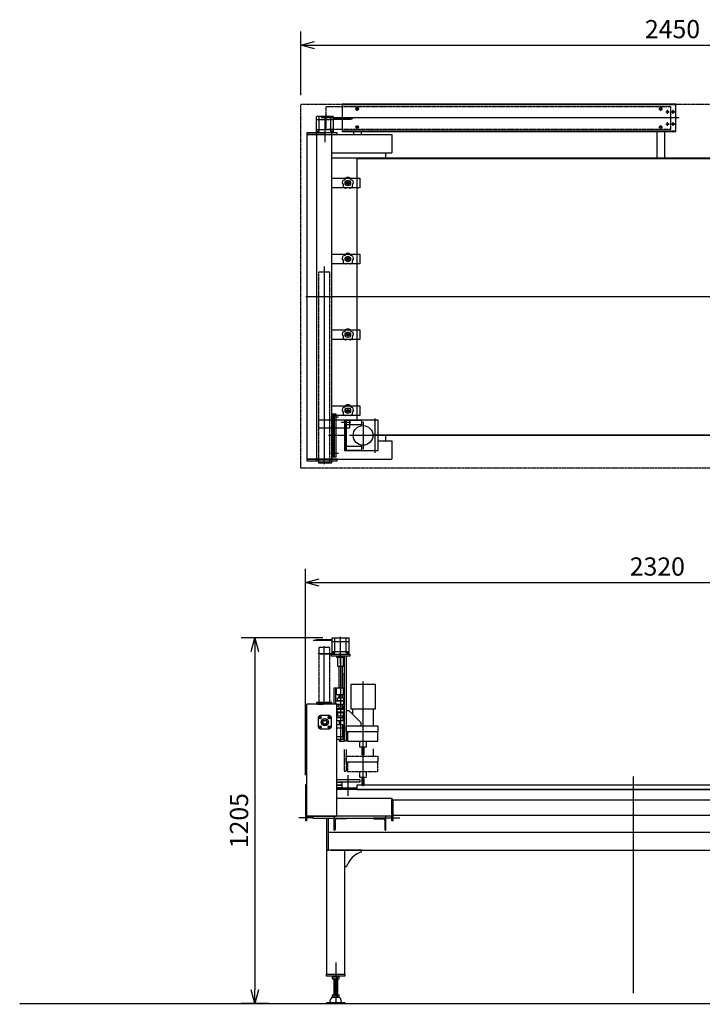
# Model space of a CAD drawing. Units: inches. Extents: x 0 to 5689, y 0 to 3247.
# Drawn here: x 0 to 2250, y 0 to 3247 of the extents above; entities that cross this region are included whole.
import ezdxf

# ---------------------------------------------------------------- set-up
doc = ezdxf.new("R2010")
doc.units = ezdxf.units.IN
doc.header["$MEASUREMENT"] = 0
for name, pattern in [('CENTER', [2, 1.25, -0.25, 0.25, -0.25]), ('HIDDEN', [0.375, 0.25, -0.125]), ('PHANTOM', [2.5, 1.25, -0.25, 0.25, -0.25, 0.25, -0.25])]:
    doc.linetypes.add(name, pattern=pattern)
for name, color, linetype in [('2-CENTER', 2, 'CENTER'), ('CENTER', 2, 'CENTER'), ('HIDDEN', 2, 'HIDDEN'), ('SCALE', 2, 'Continuous'), ('SOUZOU', 1, 'PHANTOM')]:
    doc.layers.add(name, color=color, linetype=linetype)
doc.styles.add('A3', font='romans.shx', dxfattribs={"width": 0.8, "bigfont": 'extfont2.shx'})

# ---------------------------------------------------------------- blocks, each defined once
blk = doc.blocks.new('_Open30')
at = {"color": 0, "linetype": 'ByBlock', "lineweight": -2}
for p, q in [((-1, 0.268), (0, 0)), ((0, 0), (-1, -0.268)), ((0, 0), (-1, 0))]:
    blk.add_line(p, q, dxfattribs=at)

msp = doc.modelspace()

# ---------------------------------------------------------------- linework, layer by layer
for p, q in [((2162.5, 2966.1), (1062.5, 2966.1)), ((978.3, 2874.7), (978.3, 2926.7)), ((1034.7, 2927.7), (979.3, 2927.7)), ((987.5, 2878.5), (987.5, 2927.7)), ((1025.5, 2878.5), (1025.5, 2927.7)), ((1034.7, 2874.7), (1034.7, 2927.7)), ((1035.3, 2924.7), (1034.7, 2924.7)), ((1035.2, 2923.7), (1034.7, 2923.7)), ((1035.3, 2923.7), (1035.3, 2924.7)), ((1035.7, 2916.7), (1035.7, 2923.2)), ((1082.8, 2921.5), (1083.1, 2922)), ((1083.1, 2922), (1083.6, 2922.3)), ((1083.8, 2921.5), (1084.1, 2922)), ((1084.1, 2922), (1084.6, 2922.3)), ((1035.2, 2916.2), (978.3, 2916.2)), ((1035.7, 2921), (1082.7, 2921)), ((1035.7, 2919), (1083.8, 2919)), ((1082.7, 2920.7), (1082.8, 2921.5)), ((1082.7, 2920.3), (1082.7, 2920.7)), ((1083.2, 2919.9), (1082.7, 2920.3)), ((1083.5, 2919.7), (1083.2, 2919.9)), ((1083.2, 2917.7), (1083.5, 2918.4)), ((1083.7, 2919.4), (1083.5, 2919.7)), ((1083.5, 2918.4), (1083.8, 2919)), ((1083.7, 2920.7), (1083.8, 2921.5)), ((1090.7, 2921), (1083.7, 2921)), ((1083.7, 2920.3), (1083.7, 2920.7)), ((1084.2, 2919.9), (1083.7, 2920.3)), ((1083.8, 2919), (1083.7, 2919.4)), ((1084.5, 2919.7), (1084.2, 2919.9)), ((1084.2, 2917.7), (1084.5, 2918.4)), ((1084.7, 2919.4), (1084.5, 2919.7)), ((1084.5, 2918.4), (1084.8, 2919)), ((1084.8, 2919), (1084.7, 2919.4)), ((1084.8, 2919), (1090.7, 2919)), ((1090.7, 2921), (1090.7, 2919)), ((1095.7, 2920.5), (1090.7, 2920.5)), ((1090.7, 2919.5), (1095.7, 2919.5)), ((1095.7, 2920.5), (1095.7, 2919.5)), ((1046.5, 2873.7), (946.5, 2873.7)), ((946.5, 2873.7), (946.5, 2867.7)), ((946.5, 2867.7), (1046.5, 2867.7)), ((1006.5, 2867.7), (946.5, 2867.7)), ((946.5, 2867.7), (946.5, 1797.7)), ((966.5, 2867.7), (1226.5, 2867.7)), ((1034.7, 2883.2), (978.3, 2883.2)), ((987.5, 2878.5), (978.3, 2878.5)), ((1028.5, 2873.7), (978.5, 2873.7)), ((978.5, 2873.7), (978.5, 1791.7)), ((1027.5, 2873.7), (979.3, 2873.7)), ((1033.7, 2873.7), (985.5, 2873.7)), ((1034.7, 2878.5), (1025.5, 2878.5)), ((1028.5, 1791.7), (1028.5, 2873.7)), ((1046.5, 2867.7), (1046.5, 2873.7)), ((2162.5, 2879.3), (1062.5, 2879.3)), ((1100, 2877.7), (1100, 2867.7)), ((1125, 2877.7), (1125, 2867.7)), ((1226.5, 2867.7), (1226.5, 2807.7)), ((2100, 2877.7), (2100, 2789.7)), ((2125, 2877.7), (2125, 2789.7)), ((1028.5, 2807.7), (1226.5, 2807.7)), ((1206.5, 2789.7), (1206.5, 2807.7)), ((3025.5, 2789.7), (1028.5, 2789.7)), ((2931.5, 2787.7), (1111.5, 2787.7)), ((1111.5, 2787.7), (1111.5, 1925.7)), ((1028.5, 2723.7), (1121.5, 2723.7)), ((1121.5, 2723.7), (1121.5, 2691.7)), ((1121.5, 2691.7), (1028.5, 2691.7)), ((1028.5, 2473.7), (1121.5, 2473.7)), ((1121.5, 2473.7), (1121.5, 2441.7)), ((1121.5, 2441.7), (1028.5, 2441.7)), ((1028.5, 2223.7), (1121.5, 2223.7)), ((1121.5, 2223.7), (1121.5, 2191.7)), ((1121.5, 2191.7), (1028.5, 2191.7)), ((1028.5, 1973.7), (1121.5, 1973.7)), ((1121.5, 1973.7), (1121.5, 1941.7)), ((1087.5, 1925.7), (984.5, 1925.7)), ((984.5, 1925.7), (984.5, 1900.7)), ((1121.5, 1941.7), (1028.5, 1941.7)), ((1036.5, 1945.7), (1030.5, 1945.7)), ((1030.5, 1945.7), (1030.5, 1805.7)), ((1042.5, 1945.7), (1036.5, 1945.7)), ((1036.5, 1945.7), (1036.5, 1805.7)), ((1036.5, 1805.7), (1036.5, 1945.7)), ((1042.5, 1805.7), (1042.5, 1945.7)), ((1076.5, 1925.7), (1070.5, 1925.7)), ((1070.5, 1925.7), (1070.5, 1825.7)), ((1076.5, 1925.7), (1126.5, 1925.7)), ((1076.5, 1910.7), (1076.5, 1925.7)), ((1076.5, 1825.7), (1076.5, 1925.7)), ((1181.5, 1925.7), (1076.5, 1925.7)), ((1076.5, 1925.7), (1076.5, 1825.7)), ((1087.5, 1900.7), (1087.5, 1925.7)), ((1126.5, 1925.7), (1126.5, 1910.7)), ((1181.5, 1825.7), (1181.5, 1925.7)), ((984.5, 1900.7), (1087.5, 1900.7)), ((1126.5, 1910.7), (1076.5, 1910.7)), ((1076.5, 1875.7), (1017.5, 1875.7)), ((1181.5, 1876.2), (1164, 1876.2)), ((1181.5, 1875.2), (1164, 1875.2)), ((1181.5, 1877.7), (2931.5, 1877.7)), ((3025.5, 1875.7), (1181.5, 1875.7)), ((1181.5, 1857.7), (1226.5, 1857.7)), ((1206.5, 1857.7), (1206.5, 1875.7)), ((1226.5, 1857.7), (1226.5, 1797.7)), ((1070.5, 1825.7), (1076.5, 1825.7)), ((1076.5, 1840.7), (1126.5, 1840.7)), ((1076.5, 1825.7), (1076.5, 1840.7)), ((1126.5, 1825.7), (1076.5, 1825.7)), ((1076.5, 1825.7), (1181.5, 1825.7)), ((1126.5, 1840.7), (1126.5, 1825.7)), ((1046.5, 1797.7), (946.5, 1797.7)), ((946.5, 1797.7), (946.5, 1791.7)), ((946.5, 1797.7), (1006.5, 1797.7)), ((946.5, 1791.7), (1046.5, 1791.7)), ((966.5, 1797.7), (1226.5, 1797.7)), ((978.5, 1791.7), (1028.5, 1791.7)), ((985.5, 1791.7), (1027.5, 1791.7)), ((985.5, 1784.7), (985.5, 1791.7)), ((1027.5, 1791.7), (1027.5, 1784.7)), ((1030.5, 1805.7), (1036.5, 1805.7)), ((1036.5, 1805.7), (1042.5, 1805.7)), ((1046.5, 1791.7), (1046.5, 1797.7)), ((1027.5, 1784.7), (985.5, 1784.7)), ((973.3, 1201.4), (973.3, 1199.4)), ((973.3, 1201.4), (980.4, 1201.4)), ((979.9, 1202.4), (979.5, 1202.7)), ((980.3, 1201.9), (979.9, 1202.4)), ((980.4, 1201.1), (980.3, 1201.9)), ((980.9, 1202.4), (980.5, 1202.7)), ((981.3, 1201.9), (980.9, 1202.4)), ((981.4, 1201.1), (981.3, 1201.9)), ((1028.3, 1201.4), (981.4, 1201.4)), ((1028.3, 1197.1), (1028.3, 1203.6)), ((1028.7, 1205.1), (1029.3, 1205.1)), ((1028.7, 1204.1), (1028.7, 1205.1)), ((1028.8, 1204.1), (1029.3, 1204.1)), ((1029.3, 1155.1), (1029.3, 1208.1)), ((1029.3, 1208.1), (1084.7, 1208.1)), ((1038.5, 1158.9), (1038.5, 1208.1)), ((1076.5, 1158.9), (1076.5, 1208.1)), ((1085.7, 1155.1), (1085.7, 1207.1)), ((968.3, 1200.9), (973.3, 1200.9)), ((968.3, 1200.9), (968.3, 1199.9)), ((973.3, 1199.9), (968.3, 1199.9)), ((979.2, 1199.4), (973.3, 1199.4)), ((979.3, 1199.8), (979.6, 1200.1)), ((979.3, 1199.4), (979.3, 1199.8)), ((979.5, 1198.8), (979.3, 1199.4)), ((979.9, 1198.1), (979.5, 1198.8)), ((979.6, 1200.1), (979.9, 1200.3)), ((979.9, 1200.3), (980.4, 1200.7)), ((1028.3, 1199.4), (980.2, 1199.4)), ((980.3, 1199.8), (980.6, 1200.1)), ((980.3, 1199.4), (980.3, 1199.8)), ((980.5, 1198.8), (980.3, 1199.4)), ((980.4, 1200.7), (980.4, 1201.1)), ((980.9, 1198.1), (980.5, 1198.8)), ((980.6, 1200.1), (980.9, 1200.3)), ((980.9, 1200.3), (981.4, 1200.7)), ((981.4, 1200.7), (981.4, 1201.1)), ((1028.8, 1196.6), (1085.7, 1196.6)), ((984.5, 1154.1), (984.5, 1157.1)), ((984.5, 1157.1), (1029.3, 1157.1)), ((1030.3, 1154.1), (984.5, 1154.1)), ((1027.5, 1148.1), (1027.5, 1154.1)), ((1027.5, 1154.1), (1087.5, 1154.1)), ((1087.5, 1148.1), (1027.5, 1148.1)), ((1029.3, 1163.6), (1085.7, 1163.6)), ((1029.3, 1158.9), (1038.5, 1158.9)), ((1030.3, 1154.1), (1078.5, 1154.1)), ((1036.5, 1154.1), (1084.7, 1154.1)), ((1069.5, 1148.1), (1044.5, 1148.1)), ((1044.5, 1148.1), (1044.5, 1145.1)), ((1044.5, 1145.1), (1066.5, 1145.1)), ((1047.5, 1145.1), (1047.5, 1115.7)), ((1066.5, 1145.1), (1066.5, 1123.1)), ((1069.5, 1148.1), (1069.5, 868.1)), ((1075.5, 1148.1), (1069.5, 1148.1)), ((1069.5, 1123.1), (1069.5, 1148.1)), ((1075.5, 1148.1), (1075.5, 868.1)), ((1076.5, 1158.9), (1085.7, 1158.9)), ((1087.5, 1154.1), (1087.5, 1148.1)), ((1047.5, 1115.7), (1048, 1115.2)), ((1048, 1115.2), (1067, 1115.2)), ((1052.5, 1042.1), (1052.5, 1114.6)), ((1052.5, 1114.6), (1062.5, 1114.6)), ((1054.5, 1114.6), (1054.5, 1115.2)), ((1060.5, 1114.6), (1054.5, 1114.6)), ((1060.5, 1115.2), (1060.5, 1114.6)), ((1062.5, 1114.6), (1062.5, 1042.1)), ((1066.5, 1123.1), (1069.5, 1123.1)), ((1067, 1115.2), (1067.5, 1115.7)), ((1067.5, 1115.7), (1067.5, 1123.1)), ((1069.5, 1088.1), (1062.5, 1088.1)), ((1069.5, 868.1), (1069.5, 1088.1)), ((1041.5, 1042.1), (1035.5, 1042.1)), ((1035.5, 1042.1), (1035.5, 990.1)), ((1067.5, 1042.1), (1041.5, 1042.1)), ((1041.5, 1042.1), (1041.5, 1022.1)), ((1041.5, 990.1), (1041.5, 1042.1)), ((1043.1, 1042.1), (1043.1, 1022.1)), ((1067.5, 1022.1), (1067.5, 1042.1)), ((1172.2, 1054.4), (1090.9, 1054.4)), ((1090.9, 1054.4), (1090.9, 973.8)), ((1172.2, 973.8), (1172.2, 1054.4)), ((1041.5, 1022.1), (1067.5, 1022.1)), ((1047.5, 1001.1), (1047.5, 1011.1)), ((1047.5, 1011.1), (1067.5, 1011.1)), ((1052.5, 1011.1), (1052.5, 1022.1)), ((1053, 1022.1), (1053, 1011.1)), ((1062.5, 1022.1), (1062.5, 1011.1)), ((1067.5, 1011.1), (1067.5, 1001.1)), ((1028.5, 995.4), (978.5, 995.4)), ((978.5, 995.4), (978.5, 993.1)), ((978.5, 993.1), (1028.5, 993.1)), ((1000, 993.1), (981, 993.1)), ((981, 993.1), (981, 990.1)), ((981, 990.1), (1000, 990.1)), ((1000, 990.1), (1000, 993.1)), ((1028.5, 993.1), (1028.5, 995.4)), ((1041.5, 990.1), (1041.5, 1001.1)), ((1041.5, 1001.1), (1067.5, 1001.1)), ((1067.5, 989.1), (1045.3, 989.1)), ((1052.5, 983), (1045.5, 983)), ((1046.5, 973.1), (1046.5, 974.1)), ((1068, 974.6), (1047, 974.6)), ((1067.5, 1001.1), (1047.5, 1001.1)), ((1052.5, 974.6), (1052.5, 989.1)), ((1062.5, 974.6), (1052.5, 974.6)), ((1062.5, 989.1), (1062.5, 974.6)), ((1064.9, 983), (1062.5, 983)), ((1064.9, 974.6), (1064.9, 983)), ((1067.5, 1001.1), (1067.5, 989.1)), ((1068.5, 973.1), (1068.5, 974.1)), ((983.5, 945.8), (983.5, 914.5)), ((1021.2, 952.1), (989.9, 952.1)), ((1027.5, 914.5), (1027.5, 945.8)), ((1046.5, 973), (1045.5, 973)), ((1045.5, 945.2), (1064.9, 945.2)), ((1046.5, 963.1), (1046.5, 973.1)), ((1046.5, 973.1), (1069.5, 973.1)), ((1046.5, 963.1), (1046.5, 962.1)), ((1069.5, 963.1), (1046.5, 963.1)), ((1068, 961.6), (1047, 961.6)), ((1048, 961.6), (1047.5, 961.1)), ((1047.5, 961.1), (1047.5, 952.1)), ((1047.5, 952.1), (1048, 951.6)), ((1048, 951.6), (1067, 951.6)), ((1064.9, 945.2), (1064.9, 951.6)), ((1064.9, 945.2), (1064.9, 935.2)), ((1067.5, 961.1), (1067, 961.6)), ((1067, 951.6), (1067.5, 952.1)), ((1067.5, 952.1), (1067.5, 961.1)), ((1068.5, 963.1), (1068.5, 962.1)), ((1069.5, 973.1), (1069.5, 963.1)), ((1085.5, 968.1), (1075.5, 968.1)), ((1075.5, 968.1), (1075.5, 918.1)), ((1125.5, 928.1), (1085.5, 968.1)), ((1090.9, 973.8), (1172.2, 973.8)), ((1098, 955.6), (1098, 973.8)), ((1165, 973.8), (1165, 918.1)), ((1064.9, 935.2), (1045.5, 935.2)), ((1064.9, 921), (1045.5, 921)), ((1064.9, 911), (1045.5, 911)), ((1053, 935.2), (1053, 921)), ((1064.9, 911), (1064.9, 921)), ((1064.9, 883.2), (1064.9, 911)), ((1075.5, 898.1), (1075.5, 918.1)), ((1075.5, 918.1), (1180.5, 918.1)), ((1075.5, 918.1), (1125.5, 918.1)), ((1125.5, 918.1), (1125.5, 928.1)), ((1180.5, 918.1), (1180.5, 898.1)), ((989.9, 908.1), (1021.2, 908.1)), ((1045.5, 883.2), (1064.9, 883.2)), ((1064.9, 883.2), (1064.9, 873.2)), ((1180.5, 898.1), (1075.5, 898.1)), ((1080.5, 893.8), (1080.5, 868.1)), ((1176.2, 898.1), (1084.8, 898.1)), ((1180.5, 868.1), (1180.5, 893.8)), ((1064.9, 873.2), (1045.5, 873.2)), ((1053, 873.2), (1053, 868.1)), ((1053, 868.1), (1069.5, 868.1)), ((1075.5, 868.1), (1069.5, 868.1)), ((1080.5, 868.1), (1180.5, 868.1)), ((1121.5, 848.1), (1121.5, 868.1)), ((1121.5, 868.1), (1141.5, 868.1)), ((1141.5, 848.1), (1121.5, 848.1)), ((1128.5, 823.1), (1128.5, 848.1)), ((1128.5, 848.1), (1134.5, 848.1)), ((1134.5, 848.1), (1134.5, 823.1)), ((1141.5, 868.1), (1141.5, 848.1)), ((1134.5, 823.1), (1128.5, 823.1)), ((942.5, 605.1), (942.5, 725.1)), ((942.5, 725.1), (945.5, 725.1)), ((945.5, 725.1), (945.5, 605.1)), ((1045.5, 741.1), (1121.5, 741.1)), ((1045.5, 732.1), (1061.5, 732.1)), ((1121.5, 732.1), (1045.5, 732.1)), ((1045.5, 723.1), (1061.5, 723.1)), ((1061.5, 723.1), (1045.5, 723.1)), ((1061.5, 732.1), (1061.5, 723.1)), ((1061.5, 723.1), (1061.5, 714.1)), ((2931.5, 723.1), (1111.5, 723.1)), ((1111.5, 723.1), (1111.5, 708.1)), ((1121.5, 741.1), (1121.5, 732.1)), ((1061.5, 714.1), (1045.5, 714.1)), ((1045.5, 714.1), (1111.5, 714.1)), ((1111.5, 708.1), (1045.5, 708.1)), ((3025.5, 708.1), (1045.5, 708.1)), ((1111.5, 714.1), (1111.5, 708.1)), ((1111.5, 708.1), (2931.5, 708.1)), ((1045.5, 680.1), (1226.5, 680.1)), ((1226.5, 680.1), (1226.5, 620.1)), ((1226.5, 675.1), (1229.5, 675.1)), ((1226.5, 605.1), (1226.5, 675.1)), ((1229.5, 675.1), (1229.5, 605.1)), ((3025.5, 672.8), (1229.5, 672.8)), ((945.5, 620.1), (945.5, 622.1)), ((1226.5, 620.1), (945.5, 620.1)), ((1206.5, 620.1), (966.5, 620.1)), ((966.5, 620.1), (966.5, 614.1)), ((1206.5, 614.1), (1206.5, 620.1)), ((3025.5, 623.1), (1229.5, 623.1)), ((945.5, 605.1), (942.5, 605.1)), ((966.5, 614.1), (1206.5, 614.1)), ((1011.5, 614.1), (1011.5, 508.1)), ((1017.5, 508.1), (1017.5, 614.1)), ((1036.5, 574.1), (1036.5, 614.1)), ((1036.5, 614.1), (1076.5, 614.1)), ((1039.5, 607.1), (1039.5, 576.1)), ((1074.5, 611.1), (1043.5, 611.1)), ((1076.5, 614.1), (1076.5, 613.1)), ((1166.5, 614.1), (1166.5, 613.1)), ((1206.5, 614.1), (1166.5, 614.1)), ((1168.5, 611.1), (1199.5, 611.1)), ((1203.5, 607.1), (1203.5, 576.1)), ((1206.5, 574.1), (1206.5, 614.1)), ((1229.5, 605.1), (1226.5, 605.1)), ((1017.5, 568.1), (3025.5, 568.1)), ((1037.5, 574.1), (1036.5, 574.1)), ((1205.5, 574.1), (1206.5, 574.1)), ((1011.5, 508.1), (1017.5, 508.1)), ((1071.5, 508.1), (1011.5, 508.1)), ((1011.5, 508.1), (1011.5, 99.1)), ((1026.5, 508.1), (3016.5, 508.1)), ((1126.5, 508.1), (1071.5, 508.1)), ((1071.5, 453.1), (1071.5, 508.1)), ((1071.5, 99.1), (1071.5, 508.1)), ((1126, 503.2), (1118.6, 499.8)), ((1126.5, 504.1), (1126.5, 508.1)), ((1079.9, 461.1), (1076.4, 453.7)), ((1075.5, 453.1), (1071.5, 453.1)), ((1011.5, 99.1), (1071.5, 99.1)), ((1011.5, 93.1), (1011.5, 99.1)), ((1011.5, 99.1), (1071.5, 99.1)), ((1071.5, 99.1), (1071.5, 93.1)), ((1071.5, 93.1), (1011.5, 93.1)), ((1030.6, 93.1), (1052.5, 93.1)), ((1030.6, 84.6), (1030.6, 93.1)), ((1030.6, 84.6), (1032.1, 83.1)), ((1032.1, 83.1), (1051, 83.1)), ((1035.5, 83.1), (1035.5, 31.1)), ((1036, 84.1), (1036, 93.1)), ((1037, 83.1), (1037, 33.1)), ((1046, 83.1), (1046, 33.1)), ((1047, 84.1), (1047, 93.1)), ((1047.5, 83.1), (1047.5, 31.1)), ((1051, 83.1), (1052.5, 84.6)), ((1052.5, 84.6), (1052.5, 93.1)), ((1035.5, 33.1), (1047.5, 33.1)), ((1047.5, 49.9), (1047.5, 49.9)), ((1047.5, 43.6), (1047.5, 43.6)), ((0, 3.1), (5689.3, 3.1)), ((1071.5, 5.1), (1011.5, 5.1)), ((1011.5, 5.1), (1011.5, 3.1)), ((1011.5, 3.1), (1071.5, 3.1)), ((1022.6, 7.6), (1025.1, 17.9)), ((1030.6, 24.6), (1030.6, 31.1)), ((1030.6, 31.1), (1052.5, 31.1)), ((1030.6, 24.6), (1032.1, 23.1)), ((1031.7, 23.1), (1051.3, 23.1)), ((1036, 24.1), (1036, 31.1)), ((1047, 24.1), (1047, 31.1)), ((1052.5, 24.6), (1051, 23.1)), ((1052.5, 24.6), (1052.5, 31.1)), ((1060.4, 7.6), (1057.9, 17.9)), ((1071.5, 5.1), (1071.5, 3.1))]:
    msp.add_line(p, q)
msp.add_lwpolyline([(2162.5, 2877.7), (2162.5, 2967.7), (1062.5, 2967.7), (1062.5, 2877.7)], close=True)
msp.add_lwpolyline([(947.5, 620.1), (1044.5, 620.1), (1045.5, 621.1), (1045.5, 988.1, 0.414214), (1043.5, 990.1), (947.5, 990.1, 0.414214), (945.5, 988.1), (945.5, 622.1, 0.414214)], format="xyb", close=True)
for centre, radius in [((1112.5, 2952.7), 4.25), ((1112.5, 2952.7), 2.5), ((2112.5, 2952.7), 4.25), ((2112.5, 2952.7), 2.5), ((2135.5, 2942.7), 3), ((2153.5, 2942.7), 3), ((1112.5, 2892.7), 4.25), ((1112.5, 2892.7), 2.5), ((2112.5, 2892.7), 4.25), ((2112.5, 2892.7), 2.5), ((2135.5, 2902.7), 3), ((2153.5, 2902.7), 3), ((1081.5, 2707.7), 9), ((1081.5, 2707.7), 4), ((1081.5, 2707.7), 3.4), ((1081.5, 2457.7), 9), ((1081.5, 2457.7), 4), ((1081.5, 2457.7), 3.4), ((1081.5, 2207.7), 9), ((1081.5, 2207.7), 4), ((1081.5, 2207.7), 3.4), ((1081.5, 1957.7), 9), ((1081.5, 1957.7), 4), ((1081.5, 1957.7), 3.4), ((1131.5, 1875.7), 32.5), ((990, 945.7), 4), ((990, 945.7), 2.25), ((1005.5, 930.1), 12), ((1021.1, 945.7), 4), ((1021.1, 945.7), 2.25), ((990, 914.6), 4), ((990, 914.6), 2.25), ((1005.5, 930.1), 7.75), ((1005.5, 930.1), 6), ((1021.1, 914.6), 4), ((1021.1, 914.6), 2.25)]:
    msp.add_circle(centre, radius)
for centre, radius, start, end in [((979.3, 2926.7), 1, 90, 180), ((1035.2, 2923.2), 0.5, 0, 90), ((1035.2, 2916.7), 0.5, 270, 0), ((979.3, 2874.7), 1, 180, 270), ((1033.7, 2874.7), 1, 270, 0), ((1081.5, 2707.7), 19, 148.2998, 175.7002), ((1053.4, 2698.6), 14, 347.0045, 48.9955), ((1064.1, 2731.7), 14, 275.0045, 336.9955), ((1081.5, 2707.7), 19, 220.2998, 247.7002), ((1081.5, 2707.7), 19, 76.2998, 103.7002), ((1098.9, 2731.7), 14, 203.0045, 264.9955), ((1081.5, 2707.7), 19, 292.2998, 319.7002), ((1109.7, 2698.6), 14, 131.0045, 192.9955), ((1081.5, 2707.7), 19, 4.2998, 31.7002), ((1081.5, 2678.2), 14, 59.0045, 120.9955), ((1081.5, 2457.7), 19, 148.2998, 175.7002), ((1064.1, 2481.7), 14, 275.0045, 336.9955), ((1081.5, 2457.7), 19, 76.2998, 103.7002), ((1098.9, 2481.7), 14, 203.0045, 264.9955), ((1081.5, 2457.7), 19, 4.2998, 31.7002), ((1053.4, 2448.6), 14, 347.0045, 48.9955), ((1081.5, 2457.7), 19, 220.2998, 247.7002), ((1081.5, 2428.2), 14, 59.0045, 120.9955), ((1081.5, 2457.7), 19, 292.2998, 319.7002), ((1109.7, 2448.6), 14, 131.0045, 192.9955), ((1081.5, 2207.7), 19, 148.2998, 175.7002), ((1053.4, 2198.6), 14, 347.0045, 48.9955), ((1064.1, 2231.7), 14, 275.0045, 336.9955), ((1081.5, 2207.7), 19, 76.2998, 103.7002), ((1098.9, 2231.7), 14, 203.0045, 264.9955), ((1109.7, 2198.6), 14, 131.0045, 192.9955), ((1081.5, 2207.7), 19, 4.2998, 31.7002), ((1081.5, 2207.7), 19, 220.2998, 247.7002), ((1081.5, 2178.2), 14, 59.0045, 120.9955), ((1081.5, 2207.7), 19, 292.2998, 319.7002), ((1081.5, 1957.7), 19, 148.2998, 175.7002), ((1053.4, 1948.6), 14, 347.0045, 48.9955), ((1064.1, 1981.7), 14, 275.0045, 336.9955), ((1081.5, 1957.7), 19, 76.2998, 103.7002), ((1098.9, 1981.7), 14, 203.0045, 264.9955), ((1109.7, 1948.6), 14, 131.0045, 192.9955), ((1081.5, 1957.7), 19, 4.2998, 31.7002), ((1081.5, 1957.7), 19, 220.2998, 247.7002), ((1081.5, 1928.2), 14, 59.0045, 120.9955), ((1081.5, 1957.7), 19, 292.2998, 319.7002), ((1028.8, 1203.6), 0.5, 90, 180), ((1084.7, 1207.1), 1, 0, 90), ((1028.8, 1197.1), 0.5, 180, 270), ((1030.3, 1155.1), 1, 180, 270), ((1084.7, 1155.1), 1, 270, 0), ((1047, 974.1), 0.5, 90, 180), ((1068, 974.1), 0.5, 0, 90), ((1005.5, 930.1), 27, 125.4309, 144.5691), ((1005.5, 930.1), 27, 35.4309, 54.5691), ((1047, 962.1), 0.5, 180, 270), ((1068, 962.1), 0.5, 270, 0), ((1005.5, 930.1), 27, 215.4309, 234.5691), ((1005.5, 930.1), 27, 305.4309, 324.5691), ((1084.8, 893.8), 4.3, 90, 180), ((1176.2, 893.8), 4.3, 0, 90), ((1043.5, 607.1), 4, 90, 180), ((1074.5, 613.1), 2, 270, 0), ((1168.5, 613.1), 2, 180, 270), ((1199.5, 607.1), 4, 0, 90), ((1037.5, 576.1), 2, 270, 0), ((1205.5, 576.1), 2, 180, 270), ((1152.4, 427.3), 80, 115, 155), ((1125.5, 504.1), 1, 295.0004, 0), ((1075.5, 454.1), 1, 270, 335), ((1033.5, 86.7), 3.58, 225.932, 314.068), ((1041.5, 98.7), 15.5, 249.335, 290.666), ((1049.5, 86.7), 3.58, 225.932, 314.068), ((1019.5, 8.3), 3.2, 270, 346.3861), ((1031.7, 16.3), 6.8, 89.9017, 166.3861), ((1033.5, 26.7), 3.58, 225.932, 314.068), ((1041.5, 38.7), 15.5, 249.335, 290.666), ((1049.5, 26.7), 3.58, 225.932, 314.068), ((1051.3, 16.3), 6.8, 13.6139, 90.0983), ((1063.6, 8.3), 3.2, 193.6139, 270)]:
    msp.add_arc(centre, radius, start, end)
at = {"layer": '2-CENTER'}
msp.add_line((1131.5, 719.2), (1131.5, 1065.4), dxfattribs=at)
at = {"layer": 'CENTER'}
for p, q in [((1112.5, 2946.5), (1112.5, 2959)), ((2112.5, 2946.5), (2112.5, 2959)), ((2173.7, 2922.8), (993.9, 2922.8)), ((1006.5, 2842.4), (1006.5, 2931.2)), ((1106.3, 2952.7), (1118.8, 2952.7)), ((2106.3, 2952.7), (2118.8, 2952.7)), ((2129.3, 2942.7), (2141.8, 2942.7)), ((2135.5, 2936.5), (2135.5, 2949)), ((2147.3, 2942.7), (2159.8, 2942.7)), ((2153.5, 2936.5), (2153.5, 2949)), ((1106.3, 2892.7), (1118.8, 2892.7)), ((1112.5, 2886.5), (1112.5, 2899)), ((2106.3, 2892.7), (2118.8, 2892.7)), ((2112.5, 2886.5), (2112.5, 2899)), ((2129.3, 2902.7), (2141.8, 2902.7)), ((2135.5, 2896.5), (2135.5, 2909)), ((2147.3, 2902.7), (2159.8, 2902.7)), ((2153.5, 2896.5), (2153.5, 2909)), ((1073.7, 2707.7), (1089.3, 2707.7)), ((1081.5, 2715.5), (1081.5, 2700)), ((1073.7, 2457.7), (1089.3, 2457.7)), ((1081.5, 2465.5), (1081.5, 2450)), ((1003.5, 2433.2), (1003.5, 1780.9)), ((3104, 2332.7), (943.5, 2332.7)), ((1073.7, 2207.7), (1089.3, 2207.7)), ((1081.5, 2200), (1081.5, 2215.5)), ((1073.7, 1957.7), (1089.3, 1957.7)), ((1081.5, 1950), (1081.5, 1965.5)), ((1051, 1935.7), (1025.9, 1935.7)), ((1091.3, 1918.2), (1059.6, 1918.2)), ((1131.5, 1920.6), (1131.5, 1830.9)), ((1171.5, 1818.9), (1171.5, 1931.6)), ((1185.1, 1875.7), (1086.7, 1875.7)), ((1051, 1815.7), (1025.9, 1815.7)), ((1057.5, 1122.8), (1057.5, 1211.6)), ((1003.5, 993.4), (1003.5, 1180.9)), ((1057.5, 1148.1), (1057.5, 865.9)), ((1081.5, 755.2), (1081.5, 687.6)), ((2021.5, 750.9), (2021.5, 37.2)), ((967.4, 615.1), (919.7, 615.1)), ((1204.6, 615.1), (1252.4, 615.1)), ((1041.5, 137.9), (1041.6, 0))]:
    msp.add_line(p, q, dxfattribs=at)
at = {"layer": 'HIDDEN'}
msp.add_line((1036.5, 620.1), (1036.5, 614.1), dxfattribs=at)
at = {"layer": 'SCALE'}
for p, q in [((926.5, 2997.7), (926.5, 3208.1)), ((971.5, 3163.1), (3331.5, 3163.1)), ((941.5, 755.1), (941.5, 1436.1)), ((986.5, 1391.1), (3216.5, 1391.1)), ((999.3, 1208.1), (730.4, 1208.1)), ((775.4, 1163.1), (775.4, 48.1)), ((820.9, 3.1), (730.4, 3.1))]:
    msp.add_line(p, q, dxfattribs=at)
at = {"layer": 'SOUZOU'}
for p, q in [((926.5, 2967.7), (3376.5, 2967.7)), ((926.5, 1767.7), (926.5, 2967.7)), ((2145.5, 2959.7), (1008.9, 2959.7)), ((1008.9, 2959.7), (1008.9, 2885.9)), ((2145.5, 2885.9), (2145.5, 2959.7)), ((1008.9, 2885.9), (2145.5, 2885.9)), ((1021.7, 2414.2), (984.9, 2414.2)), ((984.9, 2414.2), (984.9, 1786.4)), ((1021.7, 1786.4), (1021.7, 2414.2)), ((984.9, 1786.4), (1021.7, 1786.4)), ((3376.5, 1767.7), (926.5, 1767.7)), ((1022, 1176.7), (985.4, 1176.7)), ((985.4, 1176.7), (985.4, 995.4)), ((1022, 995.4), (1022, 1176.7)), ((985.4, 995.4), (1022, 995.4)), ((1069.5, 840.7), (1069.5, 768.1)), ((1075.5, 840.7), (1075.5, 768.1)), ((1075.5, 798.1), (1075.5, 818.1)), ((1075.5, 818.1), (1180.5, 818.1)), ((1165, 842.9), (1165, 818.1)), ((1180.5, 818.1), (1180.5, 798.1)), ((1180.5, 798.1), (1075.5, 798.1)), ((1080.5, 793.8), (1080.5, 768.1)), ((1176.2, 798.1), (1084.8, 798.1)), ((1180.5, 768.1), (1180.5, 793.8)), ((1075.5, 768.1), (1069.5, 768.1)), ((1080.5, 768.1), (1180.5, 768.1)), ((1121.5, 748.1), (1121.5, 768.1)), ((1121.5, 768.1), (1141.5, 768.1)), ((1141.5, 748.1), (1121.5, 748.1)), ((1128.5, 723.1), (1128.5, 748.1)), ((1128.5, 748.1), (1134.5, 748.1)), ((1134.5, 748.1), (1134.5, 723.1)), ((1141.5, 768.1), (1141.5, 748.1)), ((1134.5, 723.1), (1128.5, 723.1))]:
    msp.add_line(p, q, dxfattribs=at)
for centre, start, end in [((1084.8, 793.8), 90, 180), ((1176.2, 793.8), 0, 90)]:
    msp.add_arc(centre, 4.3, start, end, dxfattribs=at)

# ---------------------------------------------------------------- block references
at = {"layer": 'SCALE', "xscale": 45, "yscale": 45, "zscale": 45}
for p, rotation in [((926.5, 3163.1), 180), ((941.5, 1391.1), 180), ((775.4, 1208.1), 90), ((775.4, 3.1), 270)]:
    msp.add_blockref('_Open30', p, dxfattribs=dict(at, rotation=rotation))

# ---------------------------------------------------------------- texts
at = {"layer": 'SCALE', "color": 7, "char_height": 60, "attachment_point": 5, "style": 'A3'}
for s, insert in [('\\A1;2450', (2151.5, 3215.6)), ('\\A1;2320', (2101.5, 1443.6))]:
    msp.add_mtext(s, dxfattribs=dict(at, insert=insert))
at = {"layer": 'SCALE', "color": 7, "insert": (722.9, 605.6), "char_height": 60, "attachment_point": 5, "rotation": 90, "style": 'A3'}
msp.add_mtext('\\A1;1205', dxfattribs=at)

doc.saveas('drawing.dxf')
